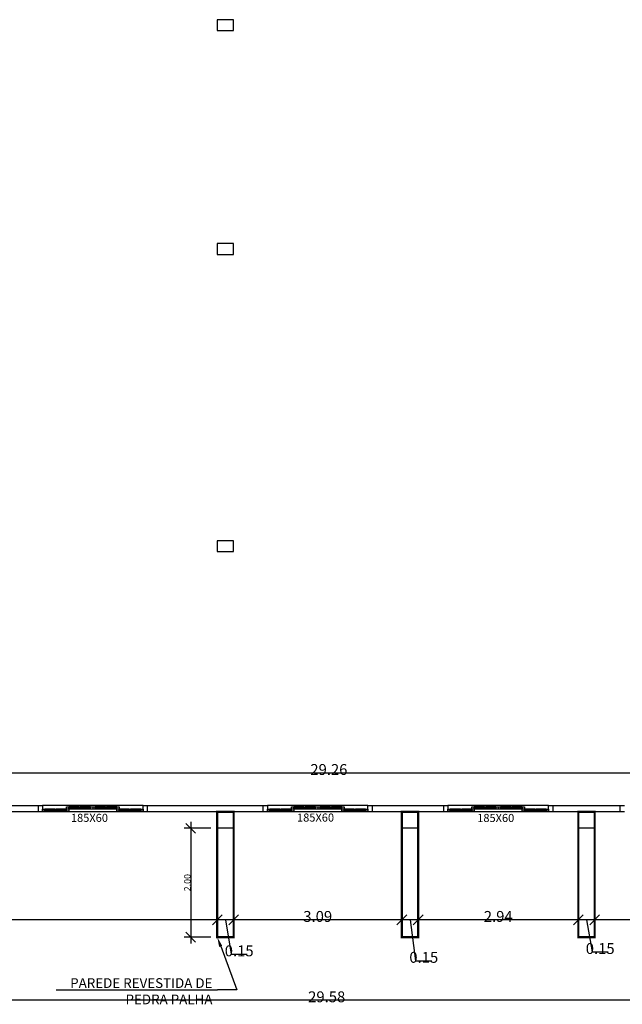
# Model space of a CAD drawing. Units: inches. Extents: x 20 to 62, y 42 to 148.
# Drawn here: x 34 to 40, y 91 to 100 of the extents above; entities that cross this region are included whole.
import ezdxf

# ---------------------------------------------------------------- set-up
doc = ezdxf.new("R2010")
doc.units = ezdxf.units.IN
doc.header["$MEASUREMENT"] = 0
doc.linetypes.add('PHANTOM2', pattern=[1.25, 0.625, -0.125, 0.125, -0.125, 0.125, -0.125])
doc.layers.add('SectionCutEdges', color=7, linetype='Continuous')
doc.styles.get("Standard").update_dxf_attribs({"font": 'arial.ttf'})

# ---------------------------------------------------------------- blocks, each defined once
blk = doc.blocks.new('_Oblique')
at = {"color": 0, "linetype": 'ByBlock', "lineweight": -2}
blk.add_line((-0.5, -0.5), (0.5, 0.5), dxfattribs=at)

msp = doc.modelspace()

# ---------------------------------------------------------------- linework, layer by layer
at = {"color": 1}
for p, q in [((29.78857, 92.98784), (44.53857, 92.98784)), ((35.89534, 92.53932), (35.89534, 91.41932)), ((36.07857, 92.47932), (35.83534, 92.47932)), ((36.13857, 92.41932), (36.13857, 91.57875)), ((36.13857, 92.41932), (36.13857, 91.57875)), ((36.28857, 92.41932), (36.28857, 91.57875)), ((36.28857, 92.41932), (36.28857, 91.57875)), ((37.83357, 92.41932), (37.83357, 91.57875)), ((37.83357, 92.41932), (37.83357, 91.57875)), ((37.98357, 92.41932), (37.98357, 91.57875)), ((37.98357, 92.41932), (37.98357, 91.57875)), ((39.45357, 92.41932), (39.45357, 91.57875)), ((39.45357, 92.41932), (39.45357, 91.57875)), ((39.60357, 92.41932), (39.60357, 91.57875)), ((39.60357, 92.41932), (39.60357, 91.57875)), ((36.19857, 91.63875), (29.78857, 91.63875)), ((36.34857, 91.63875), (36.07857, 91.63875)), ((36.21357, 91.63875), (36.26532, 91.32274)), ((37.89357, 91.63875), (36.22857, 91.63875)), ((38.04357, 91.63875), (37.77357, 91.63875)), ((37.90857, 91.63875), (37.96032, 91.26298)), ((39.51357, 91.63875), (37.92357, 91.63875)), ((39.66357, 91.63875), (39.39357, 91.63875)), ((39.52857, 91.63875), (39.58032, 91.34404)), ((41.13357, 91.63875), (39.54357, 91.63875)), ((36.07857, 91.47932), (35.83534, 91.47932)), ((39.58032, 91.34404), (39.72943, 91.34404)), ((36.26532, 91.32274), (36.41443, 91.32274)), ((37.96032, 91.26298), (38.10943, 91.26298)), ((44.59857, 90.90069), (29.68857, 90.90069))]:
    msp.add_line(p, q, dxfattribs=at)
at = {"color": 8}
for p, q in [((34.64961, 92.65548), (34.55553, 92.65548)), ((34.64961, 92.63532), (34.55553, 92.63532)), ((34.75435, 92.65548), (34.66027, 92.65548)), ((34.75435, 92.63532), (34.66027, 92.63532)), ((34.86973, 92.67564), (34.77565, 92.67564)), ((34.86973, 92.65548), (34.77565, 92.65548)), ((34.97447, 92.67564), (34.88038, 92.67564)), ((34.97447, 92.65548), (34.88038, 92.65548)), ((35.11115, 92.67564), (35.01707, 92.67564)), ((35.11115, 92.65548), (35.01707, 92.65548)), ((35.21589, 92.67564), (35.1218, 92.67564)), ((35.21589, 92.65548), (35.1218, 92.65548)), ((35.33127, 92.65548), (35.23719, 92.65548)), ((35.33127, 92.63532), (35.23719, 92.63532)), ((35.436, 92.65548), (35.34192, 92.65548)), ((35.436, 92.63532), (35.34192, 92.63532)), ((36.71491, 92.65548), (36.62083, 92.65548)), ((36.71491, 92.63532), (36.62083, 92.63532)), ((36.81965, 92.65548), (36.72557, 92.65548)), ((36.81965, 92.63532), (36.72557, 92.63532)), ((36.93503, 92.67564), (36.84095, 92.67564)), ((36.93503, 92.65548), (36.84095, 92.65548)), ((37.03977, 92.67564), (36.94568, 92.67564)), ((37.03977, 92.65548), (36.94568, 92.65548)), ((37.17645, 92.67564), (37.08237, 92.67564)), ((37.17645, 92.65548), (37.08237, 92.65548)), ((37.28119, 92.67564), (37.1871, 92.67564)), ((37.28119, 92.65548), (37.1871, 92.65548)), ((37.39657, 92.65548), (37.30249, 92.65548)), ((37.39657, 92.63532), (37.30249, 92.63532)), ((37.50131, 92.65548), (37.40722, 92.65548)), ((37.50131, 92.63532), (37.40722, 92.63532)), ((38.37241, 92.65548), (38.27833, 92.65548)), ((38.37241, 92.63532), (38.27833, 92.63532)), ((38.47715, 92.65548), (38.38307, 92.65548)), ((38.47715, 92.63532), (38.38307, 92.63532)), ((38.59253, 92.67564), (38.49845, 92.67564)), ((38.59253, 92.65548), (38.49845, 92.65548)), ((38.69727, 92.67564), (38.60318, 92.67564)), ((38.69727, 92.65548), (38.60318, 92.65548)), ((38.83395, 92.67564), (38.73987, 92.67564)), ((38.83395, 92.65548), (38.73987, 92.65548)), ((38.93869, 92.67564), (38.8446, 92.67564)), ((38.93869, 92.65548), (38.8446, 92.65548)), ((39.05407, 92.65548), (38.95999, 92.65548)), ((39.05407, 92.63532), (38.95999, 92.63532)), ((39.15881, 92.65548), (39.06472, 92.65548)), ((39.15881, 92.63532), (39.06472, 92.63532))]:
    msp.add_line(p, q, dxfattribs=at)
for p, q in [((36.13857, 92.47932), (36.13857, 91.47932)), ((36.28857, 92.47932), (36.13857, 92.47932)), ((36.28857, 91.47932), (36.28857, 92.47932)), ((37.83357, 92.47932), (37.83357, 91.47932)), ((37.98357, 92.47932), (37.83357, 92.47932)), ((37.98357, 91.47932), (37.98357, 92.47932)), ((39.45357, 92.47932), (39.45357, 91.47932)), ((39.60357, 92.47932), (39.45357, 92.47932)), ((39.60357, 91.47932), (39.60357, 92.47932)), ((36.13857, 91.47932), (36.28857, 91.47932)), ((37.83357, 91.47932), (37.98357, 91.47932)), ((39.45357, 91.47932), (39.60357, 91.47932))]:
    msp.add_line(p, q)
at = {"linetype": 'ByBlock', "lineweight": -2}
msp.add_line((36.31935, 90.9944), (36.13935, 90.9944), dxfattribs=at)
at = {"const_width": 0.02}
for points in [[(36.13857, 91.47932), (36.13857, 92.62932), (36.28857, 92.62932), (36.28857, 91.47932), (36.13857, 91.47932)], [(37.83357, 91.47932), (37.83357, 92.61656), (37.83357, 92.62932), (37.98357, 92.62932), (37.98357, 91.47932), (37.83357, 91.47932)], [(39.45357, 91.47932), (39.45357, 92.62932), (39.60357, 92.62932), (39.60357, 91.47932), (39.45357, 91.47932)]]:
    msp.add_lwpolyline(points, dxfattribs=at)
at = {"linetype": 'ByBlock', "lineweight": -2}
for points in [[(36.17001, 91.39499), (36.31935, 90.9944)], [(34.66023, 90.9944), (36.13935, 90.9944)]]:
    msp.add_lwpolyline(points, dxfattribs=at)
msp.add_solid([(36.15595, 91.38975), (36.13857, 91.47932), (36.18406, 91.40023)])
at = {"layer": 'SectionCutEdges'}
for p, q in [((36.13857, 99.90432), (36.13857, 99.80432)), ((36.28857, 99.90432), (36.13857, 99.90432)), ((36.28857, 99.80432), (36.28857, 99.90432)), ((36.13857, 99.80432), (36.28857, 99.80432)), ((36.13857, 97.84932), (36.13857, 97.74932)), ((36.28857, 97.84932), (36.13857, 97.84932)), ((36.28857, 97.74932), (36.28857, 97.84932)), ((36.13857, 97.74932), (36.28857, 97.74932)), ((36.13857, 95.11932), (36.13857, 95.01932)), ((36.28857, 95.11932), (36.13857, 95.11932)), ((36.28857, 95.01932), (36.28857, 95.11932)), ((36.13857, 95.01932), (36.28857, 95.01932)), ((36.13857, 92.47932), (36.13857, 92.62932)), ((36.28857, 92.62932), (36.28857, 92.47932)), ((37.83357, 92.47932), (37.83357, 92.62932)), ((37.98357, 92.62932), (37.98357, 92.47932)), ((39.45357, 92.47932), (39.45357, 92.62932)), ((39.60357, 92.62932), (39.60357, 92.47932)), ((36.28857, 92.47932), (36.13857, 92.47932)), ((37.98357, 92.47932), (37.83357, 92.47932)), ((39.60357, 92.47932), (39.45357, 92.47932))]:
    msp.add_line(p, q, dxfattribs=at)
at = {"layer": 'SectionCutEdges', "color": 8}
for p, q in [((33.3491, 92.68932), (34.49577, 92.68932)), ((34.49577, 92.68932), (34.53423, 92.68932)), ((34.49577, 92.62932), (34.49577, 92.68932)), ((35.45731, 92.68932), (34.53423, 92.68932)), ((34.53423, 92.68932), (34.53423, 92.65548)), ((35.45731, 92.68932), (35.49577, 92.68932)), ((35.45731, 92.65548), (35.45731, 92.68932)), ((35.49577, 92.68932), (35.49577, 92.62932)), ((35.49577, 92.68932), (36.56107, 92.68932)), ((36.56107, 92.68932), (36.59953, 92.68932)), ((36.56107, 92.62932), (36.56107, 92.68932)), ((37.52261, 92.68932), (36.59953, 92.68932)), ((36.59953, 92.68932), (36.59953, 92.65548)), ((37.52261, 92.68932), (37.56107, 92.68932)), ((37.52261, 92.65548), (37.52261, 92.68932)), ((37.56107, 92.68932), (37.56107, 92.62932)), ((37.56107, 92.68932), (38.21857, 92.68932)), ((38.21857, 92.68932), (38.25703, 92.68932)), ((38.21857, 92.62932), (38.21857, 92.68932)), ((39.18011, 92.68932), (38.25703, 92.68932)), ((38.25703, 92.68932), (38.25703, 92.65548)), ((39.18011, 92.68932), (39.21857, 92.68932)), ((39.18011, 92.65548), (39.18011, 92.68932)), ((39.21857, 92.68932), (39.21857, 92.62932)), ((39.21857, 92.68932), (39.83857, 92.68932)), ((39.83857, 92.68932), (39.87703, 92.68932)), ((39.83857, 92.62932), (39.83857, 92.68932)), ((34.49577, 92.62932), (33.3491, 92.62932)), ((34.53423, 92.62932), (34.49577, 92.62932)), ((34.53423, 92.65548), (34.55553, 92.65548)), ((34.53423, 92.63532), (34.53423, 92.65548)), ((34.55553, 92.63532), (34.53423, 92.63532)), ((34.53423, 92.63532), (34.53423, 92.62932)), ((35.45731, 92.62932), (34.53423, 92.62932)), ((34.55553, 92.65548), (34.55553, 92.64792)), ((34.55553, 92.64792), (34.64961, 92.64792)), ((34.55553, 92.64288), (34.55553, 92.64792)), ((34.64961, 92.64288), (34.55553, 92.64288)), ((34.55553, 92.64288), (34.55553, 92.63532)), ((34.64961, 92.65548), (34.66027, 92.65548)), ((34.64961, 92.64792), (34.64961, 92.65548)), ((34.64961, 92.64288), (34.64961, 92.64792)), ((34.64961, 92.63532), (34.64961, 92.64288)), ((34.66027, 92.63532), (34.64961, 92.63532)), ((34.66027, 92.65548), (34.66027, 92.64792)), ((34.66027, 92.64792), (34.75435, 92.64792)), ((34.66027, 92.64288), (34.66027, 92.64792)), ((34.75435, 92.64288), (34.66027, 92.64288)), ((34.66027, 92.64288), (34.66027, 92.63532)), ((34.75435, 92.67564), (34.77565, 92.67564)), ((34.75435, 92.65548), (34.75435, 92.67564)), ((34.77565, 92.65548), (34.75435, 92.65548)), ((34.75435, 92.64792), (34.75435, 92.65548)), ((34.75435, 92.64288), (34.75435, 92.64792)), ((34.75435, 92.63532), (34.75435, 92.64288)), ((34.77565, 92.63532), (34.75435, 92.63532)), ((34.77565, 92.67564), (34.77565, 92.66808)), ((34.77565, 92.66808), (34.86973, 92.66808)), ((34.77565, 92.66304), (34.77565, 92.66808)), ((34.86973, 92.66304), (34.77565, 92.66304)), ((34.77565, 92.66304), (34.77565, 92.65548)), ((34.77565, 92.65548), (34.77565, 92.63532)), ((34.86973, 92.67564), (34.88038, 92.67564)), ((34.86973, 92.66808), (34.86973, 92.67564)), ((34.86973, 92.66304), (34.86973, 92.66808)), ((34.86973, 92.65548), (34.86973, 92.66304)), ((34.88038, 92.65548), (34.86973, 92.65548)), ((34.88038, 92.67564), (34.88038, 92.66808)), ((34.88038, 92.66808), (34.97447, 92.66808)), ((34.88038, 92.66304), (34.88038, 92.66808)), ((34.97447, 92.66304), (34.88038, 92.66304)), ((34.88038, 92.66304), (34.88038, 92.65548)), ((34.97447, 92.67564), (34.99577, 92.67564)), ((34.97447, 92.66808), (34.97447, 92.67564)), ((34.97447, 92.66304), (34.97447, 92.66808)), ((34.97447, 92.65548), (34.97447, 92.66304)), ((34.99577, 92.65548), (34.97447, 92.65548)), ((34.99577, 92.67564), (34.99577, 92.65548)), ((34.99577, 92.67564), (35.01707, 92.67564)), ((35.01707, 92.65548), (34.99577, 92.65548)), ((35.01707, 92.67564), (35.01707, 92.66808)), ((35.01707, 92.66808), (35.11115, 92.66808)), ((35.01707, 92.66304), (35.01707, 92.66808)), ((35.11115, 92.66304), (35.01707, 92.66304)), ((35.01707, 92.66304), (35.01707, 92.65548)), ((35.11115, 92.67564), (35.1218, 92.67564)), ((35.11115, 92.66808), (35.11115, 92.67564)), ((35.11115, 92.66304), (35.11115, 92.66808)), ((35.11115, 92.65548), (35.11115, 92.66304)), ((35.1218, 92.65548), (35.11115, 92.65548)), ((35.1218, 92.67564), (35.1218, 92.66808)), ((35.1218, 92.66808), (35.21589, 92.66808)), ((35.1218, 92.66304), (35.1218, 92.66808)), ((35.21589, 92.66304), (35.1218, 92.66304)), ((35.1218, 92.66304), (35.1218, 92.65548)), ((35.21589, 92.67564), (35.23719, 92.67564)), ((35.21589, 92.66808), (35.21589, 92.67564)), ((35.21589, 92.66304), (35.21589, 92.66808)), ((35.21589, 92.65548), (35.21589, 92.66304)), ((35.23719, 92.65548), (35.21589, 92.65548)), ((35.21589, 92.63532), (35.21589, 92.65548)), ((35.23719, 92.63532), (35.21589, 92.63532)), ((35.23719, 92.67564), (35.23719, 92.65548)), ((35.23719, 92.65548), (35.23719, 92.64792)), ((35.23719, 92.64792), (35.33127, 92.64792)), ((35.23719, 92.64288), (35.23719, 92.64792)), ((35.33127, 92.64288), (35.23719, 92.64288)), ((35.23719, 92.64288), (35.23719, 92.63532)), ((35.33127, 92.65548), (35.34192, 92.65548)), ((35.33127, 92.64792), (35.33127, 92.65548)), ((35.33127, 92.64792), (35.33127, 92.64288)), ((35.33127, 92.63532), (35.33127, 92.64288)), ((35.34192, 92.63532), (35.33127, 92.63532)), ((35.34192, 92.65548), (35.34192, 92.64792)), ((35.34192, 92.64792), (35.436, 92.64792)), ((35.34192, 92.64288), (35.34192, 92.64792)), ((35.436, 92.64288), (35.34192, 92.64288)), ((35.34192, 92.64288), (35.34192, 92.63532)), ((35.436, 92.65548), (35.45731, 92.65548)), ((35.436, 92.64792), (35.436, 92.65548)), ((35.436, 92.64288), (35.436, 92.64792)), ((35.436, 92.63532), (35.436, 92.64288)), ((35.45731, 92.63532), (35.436, 92.63532)), ((35.45731, 92.65548), (35.45731, 92.63532)), ((35.45731, 92.62932), (35.45731, 92.63532)), ((35.49577, 92.62932), (35.45731, 92.62932)), ((36.13857, 92.62932), (35.49577, 92.62932)), ((36.56107, 92.62932), (36.28857, 92.62932)), ((36.59953, 92.62932), (36.56107, 92.62932)), ((36.59953, 92.65548), (36.62083, 92.65548)), ((36.59953, 92.63532), (36.59953, 92.65548)), ((36.62083, 92.63532), (36.59953, 92.63532)), ((36.59953, 92.63532), (36.59953, 92.62932)), ((37.52261, 92.62932), (36.59953, 92.62932)), ((36.62083, 92.65548), (36.62083, 92.64792)), ((36.62083, 92.64792), (36.71491, 92.64792)), ((36.62083, 92.64288), (36.62083, 92.64792)), ((36.71491, 92.64288), (36.62083, 92.64288)), ((36.62083, 92.64288), (36.62083, 92.63532)), ((36.71491, 92.65548), (36.72557, 92.65548)), ((36.71491, 92.64792), (36.71491, 92.65548)), ((36.71491, 92.64792), (36.71491, 92.64288)), ((36.71491, 92.63532), (36.71491, 92.64288)), ((36.72557, 92.63532), (36.71491, 92.63532)), ((36.72557, 92.65548), (36.72557, 92.64792)), ((36.72557, 92.64792), (36.81965, 92.64792)), ((36.72557, 92.64288), (36.72557, 92.64792)), ((36.81965, 92.64288), (36.72557, 92.64288)), ((36.72557, 92.64288), (36.72557, 92.63532)), ((36.81965, 92.67564), (36.84095, 92.67564)), ((36.81965, 92.65548), (36.81965, 92.67564)), ((36.84095, 92.65548), (36.81965, 92.65548)), ((36.81965, 92.64792), (36.81965, 92.65548)), ((36.81965, 92.64288), (36.81965, 92.64792)), ((36.81965, 92.63532), (36.81965, 92.64288)), ((36.84095, 92.63532), (36.81965, 92.63532)), ((36.84095, 92.67564), (36.84095, 92.66808)), ((36.84095, 92.66808), (36.93503, 92.66808)), ((36.84095, 92.66304), (36.84095, 92.66808)), ((36.93503, 92.66304), (36.84095, 92.66304)), ((36.84095, 92.66304), (36.84095, 92.65548)), ((36.84095, 92.65548), (36.84095, 92.63532)), ((36.93503, 92.67564), (36.94568, 92.67564)), ((36.93503, 92.66808), (36.93503, 92.67564)), ((36.93503, 92.66808), (36.93503, 92.66304)), ((36.93503, 92.65548), (36.93503, 92.66304)), ((36.94568, 92.65548), (36.93503, 92.65548)), ((36.94568, 92.67564), (36.94568, 92.66808)), ((36.94568, 92.66808), (37.03977, 92.66808)), ((36.94568, 92.66304), (36.94568, 92.66808)), ((37.03977, 92.66304), (36.94568, 92.66304)), ((36.94568, 92.66304), (36.94568, 92.65548)), ((37.03977, 92.67564), (37.06107, 92.67564)), ((37.03977, 92.66808), (37.03977, 92.67564)), ((37.03977, 92.66304), (37.03977, 92.66808)), ((37.03977, 92.65548), (37.03977, 92.66304)), ((37.06107, 92.65548), (37.03977, 92.65548)), ((37.06107, 92.67564), (37.06107, 92.65548)), ((37.06107, 92.67564), (37.08237, 92.67564)), ((37.08237, 92.65548), (37.06107, 92.65548)), ((37.08237, 92.67564), (37.08237, 92.66808)), ((37.08237, 92.66808), (37.17645, 92.66808)), ((37.08237, 92.66304), (37.08237, 92.66808)), ((37.17645, 92.66304), (37.08237, 92.66304)), ((37.08237, 92.66304), (37.08237, 92.65548)), ((37.17645, 92.67564), (37.1871, 92.67564)), ((37.17645, 92.66808), (37.17645, 92.67564)), ((37.17645, 92.66808), (37.17645, 92.66304)), ((37.17645, 92.65548), (37.17645, 92.66304)), ((37.1871, 92.65548), (37.17645, 92.65548)), ((37.1871, 92.67564), (37.1871, 92.66808)), ((37.1871, 92.66808), (37.28119, 92.66808)), ((37.1871, 92.66304), (37.1871, 92.66808)), ((37.28119, 92.66304), (37.1871, 92.66304)), ((37.1871, 92.66304), (37.1871, 92.65548)), ((37.28119, 92.67564), (37.30249, 92.67564)), ((37.28119, 92.66808), (37.28119, 92.67564)), ((37.28119, 92.66304), (37.28119, 92.66808)), ((37.28119, 92.65548), (37.28119, 92.66304)), ((37.30249, 92.65548), (37.28119, 92.65548)), ((37.28119, 92.63532), (37.28119, 92.65548)), ((37.30249, 92.63532), (37.28119, 92.63532)), ((37.30249, 92.67564), (37.30249, 92.65548)), ((37.30249, 92.65548), (37.30249, 92.64792)), ((37.30249, 92.64792), (37.39657, 92.64792)), ((37.30249, 92.64288), (37.30249, 92.64792)), ((37.39657, 92.64288), (37.30249, 92.64288)), ((37.30249, 92.64288), (37.30249, 92.63532)), ((37.39657, 92.65548), (37.40722, 92.65548)), ((37.39657, 92.64792), (37.39657, 92.65548)), ((37.39657, 92.64792), (37.39657, 92.64288)), ((37.39657, 92.63532), (37.39657, 92.64288)), ((37.40722, 92.63532), (37.39657, 92.63532)), ((37.40722, 92.65548), (37.40722, 92.64792)), ((37.40722, 92.64792), (37.50131, 92.64792)), ((37.40722, 92.64288), (37.40722, 92.64792)), ((37.50131, 92.64288), (37.40722, 92.64288)), ((37.40722, 92.64288), (37.40722, 92.63532)), ((37.50131, 92.65548), (37.52261, 92.65548)), ((37.50131, 92.64792), (37.50131, 92.65548)), ((37.50131, 92.64288), (37.50131, 92.64792)), ((37.50131, 92.63532), (37.50131, 92.64288)), ((37.52261, 92.63532), (37.50131, 92.63532)), ((37.52261, 92.65548), (37.52261, 92.63532)), ((37.52261, 92.62932), (37.52261, 92.63532)), ((37.56107, 92.62932), (37.52261, 92.62932)), ((37.83357, 92.62932), (37.56107, 92.62932)), ((38.21857, 92.62932), (37.98357, 92.62932)), ((38.25703, 92.62932), (38.21857, 92.62932)), ((38.25703, 92.65548), (38.27833, 92.65548)), ((38.25703, 92.63532), (38.25703, 92.65548)), ((38.27833, 92.63532), (38.25703, 92.63532)), ((38.25703, 92.63532), (38.25703, 92.62932)), ((39.18011, 92.62932), (38.25703, 92.62932)), ((38.27833, 92.65548), (38.27833, 92.64792)), ((38.27833, 92.64792), (38.37241, 92.64792)), ((38.27833, 92.64288), (38.27833, 92.64792)), ((38.37241, 92.64288), (38.27833, 92.64288)), ((38.27833, 92.64288), (38.27833, 92.63532)), ((38.37241, 92.65548), (38.38307, 92.65548)), ((38.37241, 92.64792), (38.37241, 92.65548)), ((38.37241, 92.64792), (38.37241, 92.64288)), ((38.37241, 92.63532), (38.37241, 92.64288)), ((38.38307, 92.63532), (38.37241, 92.63532)), ((38.38307, 92.65548), (38.38307, 92.64792)), ((38.38307, 92.64792), (38.47715, 92.64792)), ((38.38307, 92.64288), (38.38307, 92.64792)), ((38.47715, 92.64288), (38.38307, 92.64288)), ((38.38307, 92.64288), (38.38307, 92.63532)), ((38.47715, 92.67564), (38.49845, 92.67564)), ((38.47715, 92.65548), (38.47715, 92.67564)), ((38.49845, 92.65548), (38.47715, 92.65548)), ((38.47715, 92.64792), (38.47715, 92.65548)), ((38.47715, 92.64792), (38.47715, 92.64288)), ((38.47715, 92.63532), (38.47715, 92.64288)), ((38.49845, 92.63532), (38.47715, 92.63532)), ((38.49845, 92.67564), (38.49845, 92.66808)), ((38.49845, 92.66808), (38.59253, 92.66808)), ((38.49845, 92.66304), (38.49845, 92.66808)), ((38.59253, 92.66304), (38.49845, 92.66304)), ((38.49845, 92.66304), (38.49845, 92.65548)), ((38.49845, 92.65548), (38.49845, 92.63532)), ((38.59253, 92.67564), (38.60318, 92.67564)), ((38.59253, 92.66808), (38.59253, 92.67564)), ((38.59253, 92.66808), (38.59253, 92.66304)), ((38.59253, 92.65548), (38.59253, 92.66304)), ((38.60318, 92.65548), (38.59253, 92.65548)), ((38.60318, 92.67564), (38.60318, 92.66808)), ((38.60318, 92.66808), (38.69727, 92.66808)), ((38.60318, 92.66304), (38.60318, 92.66808)), ((38.69727, 92.66304), (38.60318, 92.66304)), ((38.60318, 92.66304), (38.60318, 92.65548)), ((38.69727, 92.67564), (38.71857, 92.67564)), ((38.69727, 92.66808), (38.69727, 92.67564)), ((38.69727, 92.66808), (38.69727, 92.66304)), ((38.69727, 92.65548), (38.69727, 92.66304)), ((38.71857, 92.65548), (38.69727, 92.65548)), ((38.71857, 92.67564), (38.71857, 92.65548)), ((38.71857, 92.67564), (38.73987, 92.67564)), ((38.73987, 92.65548), (38.71857, 92.65548)), ((38.73987, 92.67564), (38.73987, 92.66808)), ((38.73987, 92.66808), (38.83395, 92.66808)), ((38.73987, 92.66304), (38.73987, 92.66808)), ((38.83395, 92.66304), (38.73987, 92.66304)), ((38.73987, 92.66304), (38.73987, 92.65548)), ((38.83395, 92.67564), (38.8446, 92.67564)), ((38.83395, 92.66808), (38.83395, 92.67564)), ((38.83395, 92.66808), (38.83395, 92.66304)), ((38.83395, 92.65548), (38.83395, 92.66304)), ((38.8446, 92.65548), (38.83395, 92.65548)), ((38.8446, 92.67564), (38.8446, 92.66808)), ((38.8446, 92.66808), (38.93869, 92.66808)), ((38.8446, 92.66304), (38.8446, 92.66808)), ((38.93869, 92.66304), (38.8446, 92.66304)), ((38.8446, 92.66304), (38.8446, 92.65548)), ((38.93869, 92.67564), (38.95999, 92.67564)), ((38.93869, 92.66808), (38.93869, 92.67564)), ((38.93869, 92.66808), (38.93869, 92.66304)), ((38.93869, 92.65548), (38.93869, 92.66304)), ((38.95999, 92.65548), (38.93869, 92.65548)), ((38.93869, 92.63532), (38.93869, 92.65548)), ((38.95999, 92.63532), (38.93869, 92.63532)), ((38.95999, 92.67564), (38.95999, 92.65548)), ((38.95999, 92.65548), (38.95999, 92.64792)), ((38.95999, 92.64792), (39.05407, 92.64792)), ((38.95999, 92.64288), (38.95999, 92.64792)), ((39.05407, 92.64288), (38.95999, 92.64288)), ((38.95999, 92.64288), (38.95999, 92.63532)), ((39.05407, 92.65548), (39.06472, 92.65548)), ((39.05407, 92.64792), (39.05407, 92.65548)), ((39.05407, 92.64792), (39.05407, 92.64288)), ((39.05407, 92.63532), (39.05407, 92.64288)), ((39.06472, 92.63532), (39.05407, 92.63532)), ((39.06472, 92.65548), (39.06472, 92.64792)), ((39.06472, 92.64792), (39.15881, 92.64792)), ((39.06472, 92.64288), (39.06472, 92.64792)), ((39.15881, 92.64288), (39.06472, 92.64288)), ((39.06472, 92.64288), (39.06472, 92.63532)), ((39.15881, 92.65548), (39.18011, 92.65548)), ((39.15881, 92.64792), (39.15881, 92.65548)), ((39.15881, 92.64792), (39.15881, 92.64288)), ((39.15881, 92.63532), (39.15881, 92.64288)), ((39.18011, 92.63532), (39.15881, 92.63532)), ((39.18011, 92.65548), (39.18011, 92.63532)), ((39.18011, 92.62932), (39.18011, 92.63532)), ((39.21857, 92.62932), (39.18011, 92.62932)), ((39.45357, 92.62932), (39.21857, 92.62932)), ((39.83857, 92.62932), (39.60357, 92.62932)), ((39.87703, 92.62932), (39.83857, 92.62932))]:
    msp.add_line(p, q, dxfattribs=at)

# ---------------------------------------------------------------- block references
at = {"color": 1, "xscale": 0.09, "yscale": 0.09, "zscale": 0.09}
for p, rotation in [((35.89534, 92.47932), 90), ((36.13857, 91.63875), 180), ((36.28857, 91.63875), 180), ((37.83357, 91.63875), 180), ((37.98357, 91.63875), 180), ((39.45357, 91.63875), 180), ((39.60357, 91.63875), 180), ((35.89534, 91.47932), 270)]:
    msp.add_blockref('_Oblique', p, dxfattribs=dict(at, rotation=rotation))
for p in [(36.13857, 91.63875), (36.28857, 91.63875), (37.83357, 91.63875), (37.98357, 91.63875), (39.45357, 91.63875), (39.60357, 91.63875)]:
    msp.add_blockref('_Oblique', p, dxfattribs=at)

# ---------------------------------------------------------------- texts
at = {"color": 8, "linetype": 'PHANTOM2'}
for p in [(34.79501, 92.53739), (36.87106, 92.54011), (38.52558, 92.53637)]:
    msp.add_text('185X60', height=0.074456, dxfattribs=at).set_placement(p)
for s, insert, char_height, attachment_point in [('\\A1;29.26', (37.16357, 93.01835), 0.1, 5), ('\\A1;3.09', (37.06107, 91.66926), 0.1, 5), ('\\A1;2.94', (38.71857, 91.66926), 0.1, 5), ('\\A1;0.15', (39.65488, 91.37455), 0.1, 5), ('\\A1;0.15', (36.33988, 91.35325), 0.1, 5), ('\\A1;0.15', (38.03488, 91.29349), 0.1, 5), ('PAREDE REVESTIDA DE \\PPEDRA PALHA ', (36.09435, 91.1024), 0.09, 3), ('\\A1;29.58', (37.14357, 90.9312), 0.1, 5)]:
    msp.add_mtext(s, dxfattribs=dict(insert=insert, char_height=char_height, attachment_point=attachment_point))
at = {"insert": (35.86483, 91.97932), "char_height": 0.06, "attachment_point": 5, "rotation": 90}
msp.add_mtext('\\A1;2.00', dxfattribs=at)

doc.saveas('drawing.dxf')
